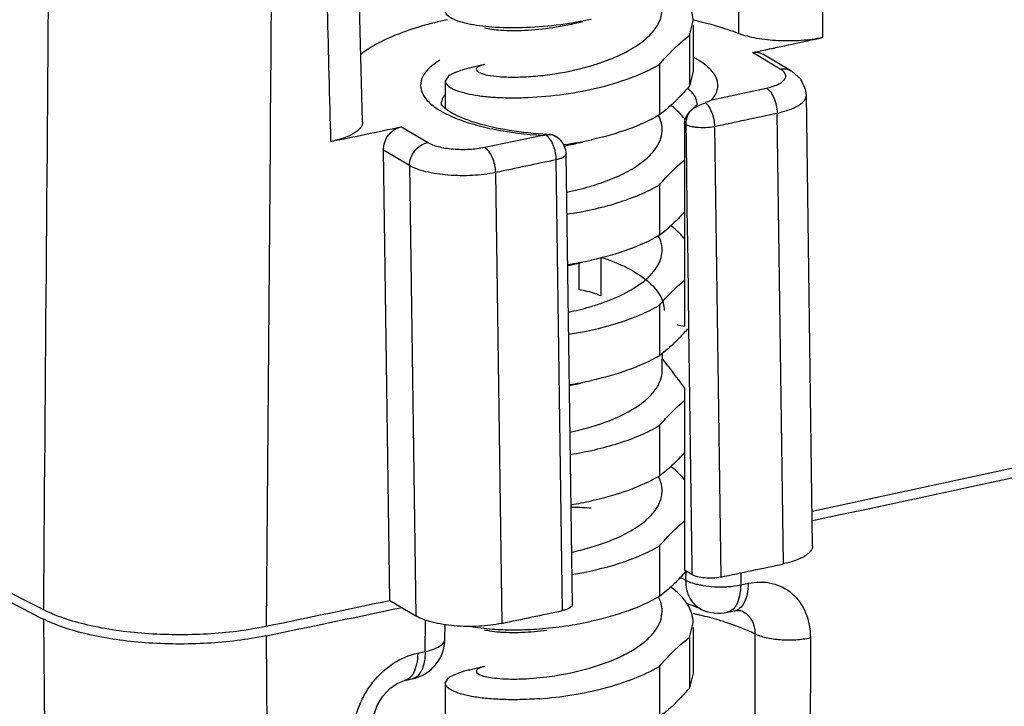
# Model space of a CAD drawing. Units: inches. Extents: x -13153 to 29, y -20 to 9013.
# Drawn here: x -13032 to -12985, y 8728 to 8761 of the extents above; entities that cross this region are included whole.
import ezdxf

# ---------------------------------------------------------------- set-up
doc = ezdxf.new("R2010")
doc.units = ezdxf.units.IN
doc.header["$MEASUREMENT"] = 0

msp = doc.modelspace()

# ---------------------------------------------------------------- linework, layer by layer
for p, q in [((-12999.969, 8760.272), (-12999.8, 8760.976)), ((-12999.8, 8760.756), (-12999.8, 8758.533)), ((-12999.969, 8760.272), (-12999.969, 8757.829)), ((-12996.929, 8759.443), (-12996.464, 8759.542)), ((-12995.582, 8758.645), (-12996.929, 8759.443)), ((-12995.073, 8758.566), (-12996.427, 8759.368)), ((-13001.434, 8758.868), (-13001.434, 8756.425)), ((-13011.631, 8758.326), (-13011.8, 8758.063)), ((-12999.8, 8758.533), (-12999.969, 8757.829)), ((-13011.8, 8758.063), (-13011.8, 8756.746)), ((-12998.893, 8757.163), (-12996.258, 8757.722)), ((-12994.013, 8735.577), (-12994.314, 8757.38)), ((-12999.969, 8756.585), (-12999.831, 8756.71)), ((-12999.6, 8756.918), (-12999.6, 8756.923)), ((-12995.429, 8734.7), (-12995.73, 8756.517)), ((-13012.667, 8755.085), (-13013.954, 8755.848)), ((-13000.21, 8756.001), (-13000.155, 8755.968)), ((-13000.21, 8756.001), (-13000.21, 8746.202)), ((-13000.155, 8755.968), (-13000.144, 8755.146)), ((-12998.762, 8755.873), (-12998.461, 8734.057)), ((-13007.078, 8755.434), (-13009.889, 8754.844)), ((-13006.672, 8755.474), (-13006.72, 8755.473)), ((-13006.522, 8755.43), (-13006.672, 8755.474)), ((-13006.522, 8755.43), (-13006.441, 8755.382)), ((-13006.441, 8755.382), (-13006.441, 8755.382)), ((-13020.29, 8755.013), (-13020.481, 8731.681)), ((-13000.144, 8755.146), (-13000.1, 8752.001)), ((-13013.533, 8753.974), (-13014.795, 8754.722)), ((-13014.493, 8732.93), (-13014.795, 8754.722)), ((-13005.649, 8732.731), (-13005.951, 8754.535)), ((-13013.533, 8753.974), (-13013.231, 8732.183)), ((-13006.125, 8732.439), (-13006.427, 8754.255)), ((-13009.367, 8753.637), (-13009.064, 8731.821)), ((-13001.434, 8753.042), (-13001.434, 8750.599)), ((-13000.1, 8752.001), (-13000.098, 8751.86)), ((-13000.098, 8751.86), (-13000.063, 8749.321)), ((-13004.262, 8749.517), (-13004.262, 8747.664)), ((-13005.328, 8749.299), (-13005.328, 8747.97)), ((-13000.063, 8749.321), (-13000.02, 8746.176)), ((-13001.434, 8747.216), (-13001.434, 8744.773)), ((-13000.02, 8746.176), (-12999.939, 8740.351)), ((-13001.277, 8744.629), (-13001.277, 8744.902)), ((-13001.3, 8744.062), (-13001.3, 8744.629)), ((-13001.014, 8744.274), (-13001.277, 8744.629)), ((-13000.21, 8743.195), (-13000.21, 8734.388)), ((-13001.434, 8741.39), (-13001.434, 8738.946)), ((-12999.939, 8740.351), (-12999.859, 8734.526)), ((-13001.434, 8735.564), (-13001.434, 8733.12)), ((-12999.854, 8734.177), (-13000.21, 8734.388)), ((-13000.157, 8734.315), (-13000.162, 8733.905)), ((-12999.859, 8734.526), (-12999.854, 8734.177)), ((-12997.486, 8734.264), (-12997.496, 8733.681)), ((-12997.496, 8733.681), (-12997.131, 8733.758)), ((-13014.493, 8732.93), (-13013.231, 8732.183)), ((-13014.4, 8732.485), (-13013.914, 8732.587)), ((-12998.135, 8732.354), (-12997.771, 8732.432)), ((-12998.135, 8732.354), (-12998.135, 8732.354)), ((-12997.434, 8732.419), (-12997.432, 8732.418)), ((-13031.467, 8732.127), (-13031.264, 8732.024)), ((-13031.264, 8732.024), (-13031.063, 8707.324)), ((-13012.772, 8730.455), (-13012.753, 8731.97)), ((-13011.817, 8731.061), (-13011.808, 8731.761)), ((-12999.969, 8731.141), (-12999.8, 8731.846)), ((-12999.8, 8731.625), (-12999.8, 8729.403)), ((-13020.478, 8731.217), (-13020.389, 8731.236)), ((-13020.478, 8731.217), (-13020.284, 8708.275)), ((-12999.969, 8731.141), (-12999.969, 8728.698)), ((-13013.138, 8730.378), (-13012.772, 8730.455)), ((-13001.434, 8729.737), (-13001.434, 8727.294)), ((-13013.772, 8729.053), (-13013.406, 8729.13)), ((-13011.8, 8728.933), (-13011.631, 8729.196)), ((-12999.8, 8729.403), (-12999.969, 8728.698)), ((-13011.8, 8728.933), (-13011.8, 8726.49))]:
    msp.add_line(p, q)
for points in [[(-13015.808, 8756.084), (-13016.233, 8772.421), (-13016.677, 8789.905), (-13017.105, 8807.146)], [(-13009.905, 8758.866), (-13010.042, 8758.831), (-13010.516, 8758.718), (-13010.632, 8758.692)], [(-12994.314, 8757.38), (-12994.35, 8757.66), (-12994.589, 8758.148), (-12995.002, 8758.522), (-12995.073, 8758.566)], [(-12997.771, 8732.432), (-12997.639, 8732.45), (-12997.488, 8732.438), (-12997.432, 8732.418)], [(-13009.905, 8729.736), (-13010.042, 8729.701), (-13010.516, 8729.588), (-13010.632, 8729.562)], [(-13015.304, 8727.012), (-13015.258, 8727.372), (-13015.096, 8727.848), (-13014.826, 8728.301), (-13014.478, 8728.676), (-13014.107, 8728.93), (-13013.772, 8729.053)]]:
    msp.add_lwpolyline(points)
for centre, radius, start, end in [((-13010.21, 8759.729), 3.599, 236.2913, 237.7108), ((-13002.34, 8754.604), 2.686, 38.0186, 38.6167), ((-13002.259, 8754.666), 2.584, 36.2806, 38.0259), ((-12999.269, 8755.937), 0.955, 137.1565, 150.8723), ((-14058.253, 13724.699), 5099.722, 282.045158, 283.035357), ((-14058.249, 13724.184), 5099.672, 282.045373, 283.035248), ((-13006.422, 8745.282), 10.173, 93.3972, 93.6921), ((-13005.828, 8774.75), 19.294, 266.2862, 266.7528), ((-13006.403, 8744.962), 10.494, 93.112, 93.3973), ((-13006.386, 8744.632), 10.824, 92.8361, 93.112), ((-13005.817, 8774.938), 19.482, 266.7528, 267.3388), ((-13005.812, 8775.035), 19.579, 267.3384, 267.4813), ((-13006.792, 8754.769), 0.708, 80.5494, 84.1639), ((-13006.788, 8754.785), 0.691, 67.3919, 80.5764), ((-13006.778, 8754.812), 0.663, 59.385, 67.3279), ((-13006.955, 8754.516), 1.006, 41.6011, 59.3082), ((-13008.494, 8772.463), 17.645, 278.0198, 282.3391), ((-13006.95, 8754.521), 1, 0.7919, 41.5463), ((-13008.592, 8773.083), 18.273, 277.8966, 278.0541), ((-13008.566, 8768.387), 13.696, 280.6381, 284.453), ((-13008.471, 8765.711), 13.264, 281.0603, 286.0679), ((-13008.118, 8764.436), 11.941, 286.1353, 286.5431), ((-13008.478, 8766.559), 17.566, 278.516, 282.3443), ((-13008.524, 8762.384), 13.513, 281.2992, 284.4714), ((-13008.451, 8759.807), 13.184, 281.4002, 286.0393), ((-13007.991, 8758.18), 11.493, 286.0721, 289.2774), ((-13007.618, 8757.081), 10.332, 289.3431, 289.7658), ((-13004.882, 8753.079), 6.802, 299.2315, 300.4559), ((-12999.221, 8751.927), 5.809, 256.433, 260.1984), ((-13005.082, 8749.688), 6.122, 306.5824, 306.8575), ((-12683.909, 8979.556), 394.858, 216.57421, 216.76943), ((-13008.469, 8760.687), 17.519, 278.7758, 282.3472), ((-13008.52, 8756.545), 13.5, 281.6397, 284.4644), ((-13008.459, 8754.812), 17.469, 279.0369, 282.3501), ((-13005.799, 8719.388), 18.038, 87.934, 89.727), ((-13005.785, 8719.786), 17.64, 86.5727, 87.9353), ((-13008.425, 8748.06), 13.086, 282.0966, 286.079), ((-13010.708, 8743.853), 14.224, 317.2726, 318.0264), ((-13009.185, 8742.443), 12.149, 315.2981, 317.2854), ((-13002.932, 8727.902), 6.612, 66.9483, 67.6491), ((-13002.739, 8728.352), 6.121, 65.4133, 66.9592), ((-13002.58, 8728.703), 5.736, 65.075, 65.4002), ((-12998.472, 8739.091), 5.505, 266.9437, 271.3886), ((-13001.757, 8727.41), 5.608, 65.0888, 66.413), ((-12998.551, 8734.312), 2.002, 245.1163, 281.9989), ((-12998.663, 8733.243), 1.091, 328.1658, 331.3654), ((-13008.556, 8749.469), 17.962, 274.1794, 282.3219), ((-13004.17, 8712.587), 20.186, 77.1481, 77.4625), ((-13004.037, 8713.167), 19.59, 76.4728, 77.1499), ((-13008.666, 8738.073), 6.689, 264.533, 266.2382), ((-13008.533, 8745.657), 14.15, 267.6769, 269.2265), ((-13013.817, 8731.087), 2, 281.8319, 359.2665), ((-14047.217, 13648.072), 5047.132, 282.043206, 283.034322)]:
    msp.add_arc(centre, radius, start, end)
for points in [[(-12997.606, 8808.938), (-12997.591, 8792.748), (-12997.59, 8776.557), (-12997.605, 8760.367)], [(-13030.672, 8807.133), (-13030.872, 8782.251), (-13031.07, 8757.37), (-13031.268, 8732.488)], [(-13019.87, 8806.073), (-13020.01, 8789.053), (-13020.15, 8772.033), (-13020.29, 8755.013)], [(-12996.464, 8759.542), (-12995.485, 8759.751), (-12994.505, 8759.96), (-12993.526, 8760.169)], [(-12999.831, 8756.71), (-12999.769, 8756.758), (-12999.701, 8756.799), (-12999.631, 8756.835)], [(-13000.21, 8756.001), (-13000.21, 8756.139), (-13000.17, 8756.281), (-13000.103, 8756.402)], [(-12999.969, 8756.586), (-13000.028, 8756.493), (-13000.075, 8756.391), (-13000.107, 8756.285)], [(-12998.762, 8755.873), (-12997.752, 8756.087), (-12996.741, 8756.302), (-12995.73, 8756.517)], [(-13017.34, 8755.14), (-13016.211, 8755.376), (-13015.083, 8755.612), (-13013.954, 8755.848)], [(-13006.846, 8755.452), (-13006.871, 8755.448), (-13006.896, 8755.444), (-13006.921, 8755.443)], [(-13006.427, 8754.255), (-13007.407, 8754.049), (-13008.387, 8753.843), (-13009.367, 8753.637)], [(-12998.461, 8734.057), (-12997.45, 8734.271), (-12996.44, 8734.485), (-12995.429, 8734.7)], [(-13020.481, 8731.681), (-13018.485, 8732.096), (-13016.489, 8732.513), (-13014.493, 8732.93)], [(-13020.389, 8731.236), (-13018.392, 8731.651), (-13016.396, 8732.068), (-13014.4, 8732.485)], [(-13009.064, 8731.821), (-13008.085, 8732.027), (-13007.105, 8732.232), (-13006.125, 8732.439)], [(-12996.81, 8731.314), (-12996.797, 8724.944), (-12996.787, 8718.573), (-12996.78, 8712.203)], [(-12994.121, 8731.113), (-12994.124, 8724.75), (-12994.129, 8718.387), (-12994.137, 8712.024)]]:
    msp.add_open_spline(points, degree=3)
for points, knots in [([(-12993.706, 8808.83), (-12993.688, 8804.775), (-12993.618, 8788.555), (-12993.561, 8772.335), (-12993.526, 8760.169)], [0, 0, 0, 0, 0.249969, 1, 1, 1, 1]), ([(-13017.34, 8755.14), (-13017.452, 8759.395), (-13017.896, 8776.419), (-13018.325, 8793.443), (-13018.638, 8806.212)], [0, 0, 0, 0, 0.249966, 1, 1, 1, 1]), ([(-12999.8, 8760.976), (-12999.8, 8761.217), (-12999.938, 8761.741), (-13000.267, 8762.157), (-13000.464, 8762.355)], [0, 0, 0, 0, 0.463177, 1, 1, 1, 1]), ([(-13010.718, 8760.836), (-13010.875, 8760.871), (-13011.094, 8760.928), (-13011.363, 8761.031), (-13011.597, 8761.143), (-13011.8, 8761.302), (-13011.8, 8761.446)], [0, 0, 0, 0, 0.374581, 0.529793, 0.663328, 1, 1, 1, 1]), ([(-13003.861, 8759.108), (-13003.5, 8759.249), (-13002.84, 8759.554), (-13002.011, 8760.126), (-13001.525, 8760.7), (-13001.332, 8761.184), (-13001.3, 8761.424), (-13001.3, 8761.54)], [0, 0, 0, 0, 0.312814, 0.583466, 0.807614, 0.906185, 1, 1, 1, 1]), ([(-13011.698, 8761.033), (-13012.54, 8760.851), (-13013.721, 8760.523), (-13015.108, 8759.889), (-13015.668, 8759.533), (-13015.906, 8759.344)], [0, 0, 0, 0, 0.565955, 0.800642, 1, 1, 1, 1]), ([(-13004.723, 8761.051), (-13005.286, 8760.928), (-13006.402, 8760.742), (-13008.018, 8760.621), (-13009.455, 8760.645), (-13010.334, 8760.752), (-13010.718, 8760.836)], [0, 0, 0, 0, 0.286474, 0.561306, 0.80489, 1, 1, 1, 1]), ([(-13009.905, 8760.643), (-13009.79, 8760.613), (-13009.524, 8760.565), (-13008.877, 8760.503), (-13007.885, 8760.508), (-13006.559, 8760.641), (-13005.625, 8760.828), (-13005.147, 8760.951)], [0, 0, 0, 0, 0.074385, 0.16827, 0.406131, 0.692117, 1, 1, 1, 1]), ([(-12997.605, 8760.367), (-12997.768, 8760.43), (-12998.478, 8760.683), (-12999.207, 8760.878), (-12999.772, 8761.005)], [0, 0, 0, 0, 0.232449, 1, 1, 1, 1]), ([(-13078.667, 8760.567), (-13071.441, 8755.501), (-13055.938, 8745.597), (-13039.786, 8736.808), (-13031.268, 8732.488)], [0, 0, 0, 0, 0.480272, 1, 1, 1, 1]), ([(-13078.65, 8760.095), (-13071.454, 8755.05), (-13056.021, 8745.188), (-13039.944, 8736.431), (-13031.467, 8732.127)], [0, 0, 0, 0, 0.480347, 1, 1, 1, 1]), ([(-13001.434, 8758.868), (-13001.316, 8759.003), (-13000.863, 8759.506), (-13000.369, 8759.976), (-12999.969, 8760.272)], [0, 0, 0, 0, 0.265462, 1, 1, 1, 1]), ([(-12993.526, 8760.169), (-12993.866, 8760.096), (-12994.581, 8760.004), (-12995.656, 8759.992), (-12996.68, 8760.1), (-12997.322, 8760.259), (-12997.605, 8760.367)], [0, 0, 0, 0, 0.252607, 0.522259, 0.780281, 1, 1, 1, 1]), ([(-13012.069, 8759.069), (-13012.153, 8759.018), (-13012.44, 8758.829), (-13012.703, 8758.59), (-13012.835, 8758.383)], [0, 0, 0, 0, 0.28723, 1, 1, 1, 1]), ([(-13004.82, 8758.785), (-13004.738, 8758.809), (-13004.415, 8758.905), (-13004.095, 8759.016), (-13003.861, 8759.108)], [0, 0, 0, 0, 0.254104, 1, 1, 1, 1]), ([(-12999.467, 8759.029), (-12999.491, 8759.044), (-12999.59, 8759.106), (-12999.693, 8759.163), (-12999.772, 8759.204)], [0, 0, 0, 0, 0.241382, 1, 1, 1, 1]), ([(-12996.929, 8759.443), (-12996.844, 8759.461), (-12996.667, 8759.47), (-12996.5, 8759.411), (-12996.427, 8759.368)], [0, 0, 0, 0, 0.50957, 1, 1, 1, 1]), ([(-13011.8, 8758.063), (-13011.8, 8757.923), (-13011.607, 8757.768), (-13011.382, 8757.656), (-13011.125, 8757.555), (-13010.733, 8757.449), (-13010.179, 8757.351), (-13009.528, 8757.283), (-13008.796, 8757.25), (-13007.701, 8757.258), (-13006.253, 8757.375), (-13004.515, 8757.683), (-13002.883, 8758.157), (-13001.878, 8758.607), (-13001.434, 8758.868)], [0, 0, 0, 0, 0.038796, 0.054059, 0.071782, 0.114532, 0.166668, 0.22733, 0.295417, 0.369603, 0.53034, 0.697079, 0.857269, 1, 1, 1, 1]), ([(-13010.632, 8758.692), (-13010.715, 8758.674), (-13011.06, 8758.586), (-13011.391, 8758.451), (-13011.631, 8758.326)], [0, 0, 0, 0, 0.240003, 1, 1, 1, 1]), ([(-13009.905, 8758.866), (-13009.94, 8758.857), (-13010.006, 8758.838), (-13010.107, 8758.802), (-13010.197, 8758.759), (-13010.269, 8758.706), (-13010.306, 8758.644), (-13010.298, 8758.601), (-13010.289, 8758.584)], [0, 0, 0, 0, 0.208502, 0.389486, 0.609625, 0.772373, 0.891452, 1, 1, 1, 1]), ([(-13010.289, 8758.584), (-13010.275, 8758.558), (-13010.221, 8758.507), (-13010.042, 8758.417), (-13009.692, 8758.333), (-13009.147, 8758.268), (-13008.447, 8758.247), (-13007.627, 8758.28), (-13006.394, 8758.41), (-13005.449, 8758.604), (-13004.82, 8758.785)], [0, 0, 0, 0, 0.015782, 0.038517, 0.107442, 0.207106, 0.334066, 0.483214, 0.648477, 1, 1, 1, 1]), ([(-12998.893, 8757.163), (-12998.775, 8757.299), (-12998.632, 8757.532), (-12998.588, 8757.876), (-12998.647, 8758.221), (-12998.933, 8758.65), (-12999.269, 8758.904), (-12999.467, 8759.029)], [0, 0, 0, 0, 0.237333, 0.343732, 0.450616, 0.691732, 1, 1, 1, 1]), ([(-12995.582, 8758.645), (-12995.495, 8758.662), (-12995.316, 8758.669), (-12995.146, 8758.609), (-12995.073, 8758.566)], [0, 0, 0, 0, 0.510654, 1, 1, 1, 1]), ([(-12995.375, 8758.136), (-12995.347, 8758.174), (-12995.303, 8758.26), (-12995.325, 8758.411), (-12995.428, 8758.542), (-12995.525, 8758.611), (-12995.582, 8758.645)], [0, 0, 0, 0, 0.225701, 0.435826, 0.68374, 1, 1, 1, 1]), ([(-13012.835, 8758.383), (-13012.915, 8758.257), (-13013.033, 8757.976), (-13012.966, 8757.505), (-13012.667, 8757.078), (-13012.377, 8756.848), (-13012.208, 8756.735)], [0, 0, 0, 0, 0.227131, 0.442837, 0.691237, 1, 1, 1, 1]), ([(-12996.258, 8757.722), (-12996.067, 8757.763), (-12995.803, 8757.837), (-12995.512, 8757.997), (-12995.41, 8758.088), (-12995.375, 8758.136)], [0, 0, 0, 0, 0.592339, 0.819911, 1, 1, 1, 1]), ([(-12999.969, 8757.829), (-13000.087, 8757.693), (-13000.54, 8757.19), (-13001.035, 8756.721), (-13001.434, 8756.425)], [0, 0, 0, 0, 0.265451, 1, 1, 1, 1]), ([(-12999.786, 8757.433), (-12999.803, 8757.457), (-12999.882, 8757.556), (-12999.973, 8757.645), (-13000.047, 8757.708)], [0, 0, 0, 0, 0.234027, 1, 1, 1, 1]), ([(-12996.258, 8757.722), (-12996.18, 8757.679), (-12996.033, 8757.532), (-12995.813, 8757.135), (-12995.734, 8756.767), (-12995.731, 8756.516)], [0, 0, 0, 0, 0.196936, 0.444916, 1, 1, 1, 1]), ([(-13011.84, 8757.397), (-13011.866, 8757.359), (-13011.953, 8757.214), (-13012, 8757.042), (-13012, 8756.918)], [0, 0, 0, 0, 0.27001, 1, 1, 1, 1]), ([(-12999.6, 8756.923), (-12999.601, 8757.01), (-12999.637, 8757.194), (-12999.729, 8757.355), (-12999.786, 8757.433)], [0, 0, 0, 0, 0.475432, 1, 1, 1, 1]), ([(-12999.2, 8757.016), (-12999.174, 8757.029), (-12999.072, 8757.079), (-12998.97, 8757.128), (-12998.893, 8757.163)], [0, 0, 0, 0, 0.255654, 1, 1, 1, 1]), ([(-12995.73, 8756.517), (-12995.53, 8756.559), (-12995.172, 8756.654), (-12994.768, 8756.828), (-12994.53, 8756.994), (-12994.378, 8757.143), (-12994.313, 8757.29), (-12994.314, 8757.38)], [0, 0, 0, 0, 0.350439, 0.633975, 0.748439, 0.845479, 1, 1, 1, 1]), ([(-13012.133, 8756.686), (-13012.082, 8756.654), (-13011.863, 8756.523), (-13011.632, 8756.41), (-13011.452, 8756.332)], [0, 0, 0, 0, 0.23302, 1, 1, 1, 1]), ([(-13007.077, 8755.497), (-13007.7, 8755.537), (-13008.855, 8755.668), (-13010.202, 8755.979), (-13011.075, 8756.307), (-13011.587, 8756.567), (-13011.888, 8756.786), (-13011.991, 8756.936)], [0, 0, 0, 0, 0.359346, 0.667868, 0.793567, 0.894728, 1, 1, 1, 1]), ([(-13000.241, 8756.28), (-13000.284, 8756.333), (-13000.474, 8756.554), (-13000.694, 8756.747), (-13000.871, 8756.883)], [0, 0, 0, 0, 0.234048, 1, 1, 1, 1]), ([(-12999.622, 8756.912), (-12999.631, 8756.899), (-12999.694, 8756.825), (-12999.767, 8756.76), (-12999.831, 8756.71)], [0, 0, 0, 0, 0.159351, 1, 1, 1, 1]), ([(-12999.631, 8756.835), (-12999.557, 8756.874), (-12999.413, 8756.935), (-12999.263, 8756.984), (-12999.198, 8757.017)], [0, 0, 0, 0, 0.532917, 1, 1, 1, 1]), ([(-12999.598, 8756.92), (-12999.599, 8756.927), (-12999.602, 8756.934), (-12999.595, 8756.954), (-12999.607, 8756.927), (-12999.615, 8756.921), (-12999.622, 8756.912)], [0, 0, 0, 0, 0.271431, 0.391827, 0.513214, 1, 1, 1, 1]), ([(-12999.2, 8757.016), (-12999.133, 8756.959), (-12999.012, 8756.806), (-12998.831, 8756.429), (-12998.766, 8756.097), (-12998.762, 8755.873)], [0, 0, 0, 0, 0.21068, 0.461203, 1, 1, 1, 1]), ([(-13011.452, 8756.332), (-13011.16, 8756.206), (-13010.519, 8755.98), (-13009.066, 8755.625), (-13007.892, 8755.484), (-13007.078, 8755.434)], [0, 0, 0, 0, 0.212412, 0.454059, 1, 1, 1, 1]), ([(-13001.434, 8756.425), (-13001.909, 8756.145), (-13002.988, 8755.672), (-13004.118, 8755.358), (-13004.723, 8755.225)], [0, 0, 0, 0, 0.470654, 1, 1, 1, 1]), ([(-13001.302, 8755.638), (-13001.295, 8755.767), (-13001.319, 8756.033), (-13001.415, 8756.282), (-13001.477, 8756.402)], [0, 0, 0, 0, 0.487744, 1, 1, 1, 1]), ([(-13000.107, 8756.285), (-13000.115, 8756.259), (-13000.142, 8756.155), (-13000.155, 8756.048), (-13000.155, 8755.968)], [0, 0, 0, 0, 0.255121, 1, 1, 1, 1]), ([(-13015.808, 8756.084), (-13015.807, 8756.036), (-13015.824, 8755.935), (-13015.906, 8755.793), (-13016.038, 8755.658), (-13016.296, 8755.477), (-13016.734, 8755.288), (-13017.123, 8755.185), (-13017.34, 8755.14)], [0, 0, 0, 0, 0.074797, 0.157609, 0.254524, 0.368692, 0.65113, 1, 1, 1, 1]), ([(-13014.795, 8754.722), (-13014.798, 8754.976), (-13014.629, 8755.48), (-13014.19, 8755.799), (-13013.954, 8755.848)], [0, 0, 0, 0, 0.512968, 1, 1, 1, 1]), ([(-13000.155, 8755.968), (-13000.136, 8755.958), (-13000.045, 8755.915), (-12999.947, 8755.887), (-12999.869, 8755.871)], [0, 0, 0, 0, 0.21393, 1, 1, 1, 1]), ([(-12999.869, 8755.871), (-12999.852, 8755.867), (-12999.78, 8755.852), (-12999.707, 8755.842), (-12999.651, 8755.836)], [0, 0, 0, 0, 0.238497, 1, 1, 1, 1]), ([(-12999.651, 8755.836), (-12999.5, 8755.819), (-12999.202, 8755.811), (-12998.905, 8755.843), (-12998.762, 8755.873)], [0, 0, 0, 0, 0.508839, 1, 1, 1, 1]), ([(-13006.81, 8755.349), (-13006.819, 8755.358), (-13006.853, 8755.393), (-13006.891, 8755.424), (-13006.921, 8755.443)], [0, 0, 0, 0, 0.265789, 1, 1, 1, 1]), ([(-13006.721, 8755.473), (-13006.73, 8755.473), (-13006.772, 8755.467), (-13006.814, 8755.458), (-13006.846, 8755.452)], [0, 0, 0, 0, 0.215781, 1, 1, 1, 1]), ([(-13006.573, 8754.964), (-13006.589, 8755.002), (-13006.652, 8755.139), (-13006.735, 8755.269), (-13006.81, 8755.349)], [0, 0, 0, 0, 0.273291, 1, 1, 1, 1]), ([(-13003.383, 8753.485), (-13003.233, 8753.555), (-13002.946, 8753.698), (-13002.486, 8753.972), (-13002.038, 8754.308), (-13001.645, 8754.724), (-13001.385, 8755.168), (-13001.311, 8755.486), (-13001.302, 8755.638)], [0, 0, 0, 0, 0.158346, 0.30759, 0.512246, 0.693333, 0.853461, 1, 1, 1, 1]), ([(-13013.533, 8753.974), (-13013.533, 8754.227), (-13013.351, 8754.73), (-13012.905, 8755.038), (-13012.667, 8755.085)], [0, 0, 0, 0, 0.509713, 1, 1, 1, 1]), ([(-13009.889, 8754.844), (-13010.134, 8754.792), (-13010.647, 8754.733), (-13011.406, 8754.745), (-13012.092, 8754.85), (-13012.505, 8754.989), (-13012.667, 8755.085)], [0, 0, 0, 0, 0.265274, 0.545187, 0.801091, 1, 1, 1, 1]), ([(-13009.366, 8753.637), (-13009.37, 8753.888), (-13009.448, 8754.256), (-13009.665, 8754.653), (-13009.811, 8754.801), (-13009.889, 8754.844)], [0, 0, 0, 0, 0.55575, 0.803654, 1, 1, 1, 1]), ([(-13006.427, 8754.255), (-13006.428, 8754.314), (-13006.444, 8754.556), (-13006.504, 8754.796), (-13006.573, 8754.964)], [0, 0, 0, 0, 0.246462, 1, 1, 1, 1]), ([(-13005.951, 8754.535), (-13005.95, 8754.468), (-13006.067, 8754.37), (-13006.237, 8754.302), (-13006.36, 8754.269), (-13006.427, 8754.255)], [0, 0, 0, 0, 0.35251, 0.641669, 1, 1, 1, 1]), ([(-13009.367, 8753.637), (-13009.734, 8753.56), (-13010.504, 8753.47), (-13011.64, 8753.483), (-13012.546, 8753.613), (-13013.163, 8753.796), (-13013.422, 8753.91), (-13013.533, 8753.974)], [0, 0, 0, 0, 0.265499, 0.545565, 0.801328, 0.909425, 1, 1, 1, 1]), ([(-13001.434, 8753.042), (-13001.335, 8753.155), (-13000.951, 8753.584), (-13000.539, 8753.988), (-13000.211, 8754.257)], [0, 0, 0, 0, 0.262192, 1, 1, 1, 1]), ([(-13004.718, 8752.989), (-13004.601, 8753.024), (-13004.147, 8753.166), (-13003.703, 8753.337), (-13003.383, 8753.485)], [0, 0, 0, 0, 0.257509, 1, 1, 1, 1]), ([(-13005.911, 8751.625), (-13005.087, 8751.747), (-13003.887, 8752.005), (-13002.405, 8752.537), (-13001.737, 8752.863), (-13001.434, 8753.042)], [0, 0, 0, 0, 0.529329, 0.776145, 1, 1, 1, 1]), ([(-13000.21, 8751.733), (-13000.309, 8751.625), (-13000.691, 8751.22), (-13001.105, 8750.843), (-13001.434, 8750.599)], [0, 0, 0, 0, 0.263821, 1, 1, 1, 1]), ([(-13000.188, 8750.385), (-13000.234, 8750.447), (-13000.444, 8750.704), (-13000.696, 8750.925), (-13000.899, 8751.078)], [0, 0, 0, 0, 0.231781, 1, 1, 1, 1]), ([(-13001.434, 8750.599), (-13001.909, 8750.319), (-13002.988, 8749.846), (-13004.118, 8749.532), (-13004.723, 8749.399)], [0, 0, 0, 0, 0.470654, 1, 1, 1, 1]), ([(-13001.319, 8750.112), (-13001.325, 8750.15), (-13001.357, 8750.305), (-13001.415, 8750.455), (-13001.47, 8750.561)], [0, 0, 0, 0, 0.243305, 1, 1, 1, 1]), ([(-13004.124, 8747.357), (-13003.702, 8747.509), (-13002.936, 8747.84), (-13002.102, 8748.403), (-13001.634, 8748.92), (-13001.406, 8749.308), (-13001.292, 8749.711), (-13001.297, 8749.982), (-13001.319, 8750.112)], [0, 0, 0, 0, 0.318445, 0.5902, 0.706335, 0.810646, 0.906683, 1, 1, 1, 1]), ([(-13004.221, 8749.53), (-13003.802, 8749.391), (-13003.035, 8749.084), (-13002.183, 8748.564), (-13001.675, 8748.085), (-13001.406, 8747.724), (-13001.239, 8747.346), (-13001.2, 8747.084), (-13001.2, 8746.957)], [0, 0, 0, 0, 0.31585, 0.589392, 0.707441, 0.813336, 0.909429, 1, 1, 1, 1]), ([(-13001.434, 8747.216), (-13001.335, 8747.329), (-13000.951, 8747.758), (-13000.539, 8748.163), (-13000.211, 8748.431)], [0, 0, 0, 0, 0.262229, 1, 1, 1, 1]), ([(-13004.262, 8747.664), (-13004.35, 8747.702), (-13004.695, 8747.836), (-13005.058, 8747.923), (-13005.328, 8747.97)], [0, 0, 0, 0, 0.259476, 1, 1, 1, 1]), ([(-13005.83, 8745.811), (-13005.05, 8745.93), (-13003.912, 8746.177), (-13002.498, 8746.675), (-13001.855, 8746.978), (-13001.56, 8747.143)], [0, 0, 0, 0, 0.527081, 0.774029, 1, 1, 1, 1]), ([(-13000.066, 8746.067), (-13000.137, 8745.987), (-13000.416, 8745.679), (-13000.709, 8745.385), (-13000.938, 8745.179)], [0, 0, 0, 0, 0.258463, 1, 1, 1, 1]), ([(-13001.434, 8744.773), (-13001.909, 8744.493), (-13002.988, 8744.019), (-13004.118, 8743.706), (-13004.723, 8743.573)], [0, 0, 0, 0, 0.470654, 1, 1, 1, 1]), ([(-13000.938, 8745.179), (-13000.977, 8745.144), (-13001.13, 8745.01), (-13001.289, 8744.881), (-13001.41, 8744.79)], [0, 0, 0, 0, 0.256099, 1, 1, 1, 1]), ([(-13005.764, 8741.074), (-13005.184, 8741.195), (-13004.093, 8741.494), (-13002.845, 8742.061), (-13002.06, 8742.634), (-13001.636, 8743.079), (-13001.365, 8743.557), (-13001.3, 8743.899), (-13001.3, 8744.062)], [0, 0, 0, 0, 0.3117, 0.593387, 0.714674, 0.82114, 0.914538, 1, 1, 1, 1]), ([(-13001.434, 8741.39), (-13001.335, 8741.503), (-13000.951, 8741.932), (-13000.539, 8742.337), (-13000.211, 8742.605)], [0, 0, 0, 0, 0.262229, 1, 1, 1, 1]), ([(-13005.749, 8739.997), (-13004.955, 8740.123), (-13003.799, 8740.38), (-13002.371, 8740.901), (-13001.727, 8741.217), (-13001.434, 8741.39)], [0, 0, 0, 0, 0.529535, 0.776024, 1, 1, 1, 1]), ([(-13000.21, 8740.081), (-13000.309, 8739.972), (-13000.691, 8739.567), (-13001.105, 8739.191), (-13001.434, 8738.946)], [0, 0, 0, 0, 0.263821, 1, 1, 1, 1]), ([(-13000.195, 8738.743), (-13000.239, 8738.801), (-13000.44, 8739.045), (-13000.678, 8739.257), (-13000.87, 8739.404)], [0, 0, 0, 0, 0.232588, 1, 1, 1, 1]), ([(-13001.434, 8738.946), (-13001.909, 8738.667), (-13002.988, 8738.193), (-13004.118, 8737.88), (-13004.723, 8737.747)], [0, 0, 0, 0, 0.470654, 1, 1, 1, 1]), ([(-13001.3, 8738.26), (-13001.301, 8738.315), (-13001.319, 8738.542), (-13001.395, 8738.763), (-13001.473, 8738.916)], [0, 0, 0, 0, 0.243132, 1, 1, 1, 1]), ([(-13003.231, 8736.079), (-13002.949, 8736.217), (-13002.437, 8736.507), (-13001.807, 8737.034), (-13001.394, 8737.619), (-13001.297, 8738.057), (-13001.3, 8738.26)], [0, 0, 0, 0, 0.308398, 0.574978, 0.800677, 1, 1, 1, 1]), ([(-13001.434, 8735.564), (-13001.335, 8735.677), (-13000.951, 8736.106), (-13000.539, 8736.511), (-13000.21, 8736.779)], [0, 0, 0, 0, 0.262252, 1, 1, 1, 1]), ([(-13004.801, 8735.486), (-13004.662, 8735.526), (-13004.127, 8735.692), (-13003.603, 8735.897), (-13003.231, 8736.079)], [0, 0, 0, 0, 0.259096, 1, 1, 1, 1]), ([(-13005.668, 8734.184), (-13004.889, 8734.311), (-13003.754, 8734.568), (-13002.353, 8735.083), (-13001.722, 8735.394), (-13001.434, 8735.564)], [0, 0, 0, 0, 0.52961, 0.775947, 1, 1, 1, 1]), ([(-12994.013, 8735.577), (-12994.012, 8735.485), (-12994.076, 8735.336), (-12994.228, 8735.183), (-12994.466, 8735.014), (-12994.871, 8734.839), (-12995.229, 8734.743), (-12995.429, 8734.7)], [0, 0, 0, 0, 0.156416, 0.253826, 0.368313, 0.651086, 1, 1, 1, 1]), ([(-13000.55, 8733.897), (-13000.622, 8733.824), (-13000.902, 8733.55), (-13001.201, 8733.293), (-13001.434, 8733.12)], [0, 0, 0, 0, 0.260792, 1, 1, 1, 1]), ([(-13000.162, 8733.905), (-13000.133, 8733.891), (-13000.005, 8733.83), (-12999.871, 8733.784), (-12999.766, 8733.753)], [0, 0, 0, 0, 0.22918, 1, 1, 1, 1]), ([(-13000.162, 8733.905), (-13000.162, 8733.609), (-13000.072, 8733.161), (-12999.733, 8732.705), (-12999.512, 8732.551), (-12999.395, 8732.497)], [0, 0, 0, 0, 0.529214, 0.769705, 1, 1, 1, 1]), ([(-12998.461, 8734.057), (-12998.712, 8734.003), (-12999.098, 8733.988), (-12999.565, 8734.059), (-12999.773, 8734.129), (-12999.854, 8734.177)], [0, 0, 0, 0, 0.544264, 0.80074, 1, 1, 1, 1]), ([(-12997.131, 8733.758), (-12996.755, 8733.838), (-12995.974, 8733.853), (-12994.927, 8733.318), (-12994.255, 8732.326), (-12994.121, 8731.525), (-12994.121, 8731.113)], [0, 0, 0, 0, 0.249993, 0.487425, 0.732538, 1, 1, 1, 1]), ([(-12999.8, 8731.846), (-12999.8, 8731.998), (-12999.85, 8732.314), (-13000.067, 8732.767), (-13000.414, 8733.198), (-13000.707, 8733.453), (-13000.87, 8733.578)], [0, 0, 0, 0, 0.216647, 0.448663, 0.707738, 1, 1, 1, 1]), ([(-12999.766, 8733.753), (-12999.744, 8733.747), (-12999.652, 8733.721), (-12999.559, 8733.7), (-12999.488, 8733.685)], [0, 0, 0, 0, 0.241742, 1, 1, 1, 1]), ([(-12999.488, 8733.685), (-12999.431, 8733.673), (-12999.192, 8733.629), (-12998.95, 8733.604), (-12998.765, 8733.594)], [0, 0, 0, 0, 0.239889, 1, 1, 1, 1]), ([(-12998.338, 8733.588), (-12998.265, 8733.59), (-12997.982, 8733.602), (-12997.7, 8733.638), (-12997.496, 8733.681)], [0, 0, 0, 0, 0.2614, 1, 1, 1, 1]), ([(-12997.496, 8733.681), (-12997.498, 8733.501), (-12997.53, 8733.171), (-12997.633, 8732.852), (-12997.706, 8732.72)], [0, 0, 0, 0, 0.543609, 1, 1, 1, 1]), ([(-12997.131, 8733.758), (-12997.134, 8733.578), (-12997.165, 8733.247), (-12997.27, 8732.927), (-12997.342, 8732.795)], [0, 0, 0, 0, 0.543832, 1, 1, 1, 1]), ([(-13001.434, 8733.12), (-13001.909, 8732.841), (-13002.988, 8732.367), (-13004.118, 8732.054), (-13004.723, 8731.921)], [0, 0, 0, 0, 0.470689, 1, 1, 1, 1]), ([(-13001.339, 8732.733), (-13001.346, 8732.763), (-13001.379, 8732.883), (-13001.427, 8732.998), (-13001.469, 8733.082)], [0, 0, 0, 0, 0.244085, 1, 1, 1, 1]), ([(-13031.268, 8732.488), (-13030.957, 8732.33), (-13030.254, 8732.048), (-13028.621, 8731.597), (-13026.279, 8731.278), (-13023.373, 8731.255), (-13021.415, 8731.487), (-13020.481, 8731.681)], [0, 0, 0, 0, 0.095456, 0.206491, 0.462952, 0.739061, 1, 1, 1, 1]), ([(-13005.649, 8732.731), (-13005.648, 8732.662), (-13005.763, 8732.557), (-13005.936, 8732.486), (-13006.058, 8732.453), (-13006.125, 8732.439)], [0, 0, 0, 0, 0.359779, 0.646856, 1, 1, 1, 1]), ([(-13004.814, 8729.656), (-13004.294, 8729.806), (-13003.549, 8730.073), (-13002.66, 8730.55), (-13002.118, 8730.934), (-13001.698, 8731.352), (-13001.412, 8731.799), (-13001.28, 8732.27), (-13001.303, 8732.585), (-13001.339, 8732.733)], [0, 0, 0, 0, 0.321442, 0.466833, 0.598096, 0.714271, 0.816662, 0.909515, 1, 1, 1, 1]), ([(-12999.513, 8732.55), (-12999.557, 8732.57), (-12999.749, 8732.651), (-12999.945, 8732.723), (-13000.096, 8732.775)], [0, 0, 0, 0, 0.232871, 1, 1, 1, 1]), ([(-12997.736, 8732.668), (-12997.785, 8732.589), (-12997.896, 8732.452), (-12998.057, 8732.371), (-12998.135, 8732.354)], [0, 0, 0, 0, 0.534525, 1, 1, 1, 1]), ([(-12997.342, 8732.795), (-12997.392, 8732.705), (-12997.508, 8732.545), (-12997.685, 8732.45), (-12997.771, 8732.432)], [0, 0, 0, 0, 0.53965, 1, 1, 1, 1]), ([(-12997.432, 8732.418), (-12997.336, 8732.371), (-12997.156, 8732.248), (-12996.881, 8731.892), (-12996.807, 8731.542), (-12996.81, 8731.314)], [0, 0, 0, 0, 0.240507, 0.483783, 1, 1, 1, 1]), ([(-13020.478, 8731.217), (-13021.411, 8731.023), (-13023.369, 8730.791), (-13026.275, 8730.815), (-13028.617, 8731.133), (-13030.25, 8731.584), (-13030.953, 8731.867), (-13031.264, 8732.024)], [0, 0, 0, 0, 0.260951, 0.53705, 0.793503, 0.904552, 1, 1, 1, 1]), ([(-13009.064, 8731.821), (-13009.432, 8731.744), (-13010.202, 8731.655), (-13011.339, 8731.673), (-13012.245, 8731.81), (-13012.862, 8731.999), (-13013.121, 8732.117), (-13013.231, 8732.183)], [0, 0, 0, 0, 0.265153, 0.544935, 0.800725, 0.909034, 1, 1, 1, 1]), ([(-12998.257, 8731.881), (-12998.352, 8731.911), (-12998.748, 8732.034), (-12999.149, 8732.141), (-12999.455, 8732.214)], [0, 0, 0, 0, 0.241191, 1, 1, 1, 1]), ([(-12996.81, 8731.314), (-12996.919, 8731.366), (-12997.391, 8731.581), (-12997.879, 8731.759), (-12998.257, 8731.881)], [0, 0, 0, 0, 0.233296, 1, 1, 1, 1]), ([(-13010.536, 8731.669), (-13010.431, 8731.649), (-13009.958, 8731.572), (-13009.479, 8731.534), (-13009.106, 8731.519)], [0, 0, 0, 0, 0.22248, 1, 1, 1, 1]), ([(-13009.905, 8731.513), (-13009.863, 8731.502), (-13009.664, 8731.457), (-13009.462, 8731.43), (-13009.303, 8731.415)], [0, 0, 0, 0, 0.213071, 1, 1, 1, 1]), ([(-13009.105, 8731.399), (-13008.767, 8731.377), (-13008.025, 8731.375), (-13007.285, 8731.438), (-13006.885, 8731.489)], [0, 0, 0, 0, 0.455993, 1, 1, 1, 1]), ([(-13008.724, 8731.508), (-13008.606, 8731.507), (-13008.113, 8731.506), (-13007.621, 8731.527), (-13007.247, 8731.555)], [0, 0, 0, 0, 0.239708, 1, 1, 1, 1]), ([(-13012.772, 8730.455), (-13012.638, 8730.483), (-13012.397, 8730.548), (-13012.092, 8730.686), (-13011.882, 8730.849), (-13011.818, 8730.997), (-13011.817, 8731.061)], [0, 0, 0, 0, 0.343486, 0.624284, 0.837578, 1, 1, 1, 1]), ([(-13001.434, 8729.737), (-13001.316, 8729.873), (-13000.863, 8730.376), (-13000.369, 8730.845), (-12999.969, 8731.141)], [0, 0, 0, 0, 0.26546, 1, 1, 1, 1]), ([(-12994.121, 8731.113), (-12994.351, 8731.06), (-12994.835, 8730.996), (-12995.558, 8730.998), (-12996.229, 8731.093), (-12996.64, 8731.225), (-12996.81, 8731.314)], [0, 0, 0, 0, 0.258509, 0.532798, 0.789764, 1, 1, 1, 1]), ([(-13012.772, 8730.455), (-13012.774, 8730.288), (-13012.799, 8730.01), (-13012.897, 8729.651), (-13013.026, 8729.395), (-13013.195, 8729.21), (-13013.337, 8729.144), (-13013.406, 8729.13)], [0, 0, 0, 0, 0.319961, 0.529928, 0.710354, 0.863778, 1, 1, 1, 1]), ([(-13016.261, 8726.438), (-13016.247, 8726.886), (-13016.103, 8727.568), (-13015.713, 8728.397), (-13015.198, 8729.161), (-13014.375, 8729.93), (-13013.552, 8730.291), (-13013.138, 8730.378)], [0, 0, 0, 0, 0.25075, 0.380463, 0.510553, 0.763845, 1, 1, 1, 1]), ([(-13013.138, 8730.378), (-13013.141, 8730.198), (-13013.172, 8729.867), (-13013.275, 8729.548), (-13013.347, 8729.415)], [0, 0, 0, 0, 0.544232, 1, 1, 1, 1]), ([(-13010.632, 8729.562), (-13010.715, 8729.543), (-13011.06, 8729.456), (-13011.391, 8729.32), (-13011.631, 8729.196)], [0, 0, 0, 0, 0.240003, 1, 1, 1, 1]), ([(-13009.905, 8729.736), (-13009.966, 8729.72), (-13010.073, 8729.688), (-13010.203, 8729.627), (-13010.287, 8729.561), (-13010.303, 8729.501), (-13010.298, 8729.478)], [0, 0, 0, 0, 0.381021, 0.664574, 0.8596, 1, 1, 1, 1]), ([(-13010.298, 8729.478), (-13010.289, 8729.437), (-13010.194, 8729.353), (-13009.992, 8729.276), (-13009.682, 8729.203), (-13009.082, 8729.128), (-13008.134, 8729.112), (-13007.328, 8729.177), (-13006.885, 8729.234)], [0, 0, 0, 0, 0.03623, 0.098053, 0.188681, 0.307031, 0.616902, 1, 1, 1, 1]), ([(-13007.247, 8728.172), (-13006.19, 8728.25), (-13004.631, 8728.496), (-13002.701, 8729.102), (-13001.825, 8729.507), (-13001.434, 8729.737)], [0, 0, 0, 0, 0.524621, 0.775376, 1, 1, 1, 1]), ([(-13006.885, 8729.234), (-13006.714, 8729.255), (-13006.017, 8729.357), (-13005.326, 8729.509), (-13004.814, 8729.656)], [0, 0, 0, 0, 0.244745, 1, 1, 1, 1]), ([(-13013.347, 8729.415), (-13013.396, 8729.325), (-13013.51, 8729.166), (-13013.687, 8729.071), (-13013.772, 8729.053)], [0, 0, 0, 0, 0.540785, 1, 1, 1, 1]), ([(-13007.247, 8728.172), (-13007.56, 8728.149), (-13008.166, 8728.119), (-13009.036, 8728.125), (-13009.817, 8728.176), (-13010.489, 8728.268), (-13011.033, 8728.392), (-13011.398, 8728.524), (-13011.609, 8728.649), (-13011.739, 8728.755), (-13011.8, 8728.865), (-13011.8, 8728.933)], [0, 0, 0, 0, 0.196883, 0.380121, 0.54484, 0.687315, 0.80451, 0.894445, 0.929228, 0.957663, 1, 1, 1, 1]), ([(-12999.969, 8728.698), (-13000.087, 8728.563), (-13000.54, 8728.06), (-13001.035, 8727.591), (-13001.434, 8727.294)], [0, 0, 0, 0, 0.265463, 1, 1, 1, 1])]:
    msp.add_open_spline(points, degree=3, knots=knots)

doc.saveas('drawing.dxf')
